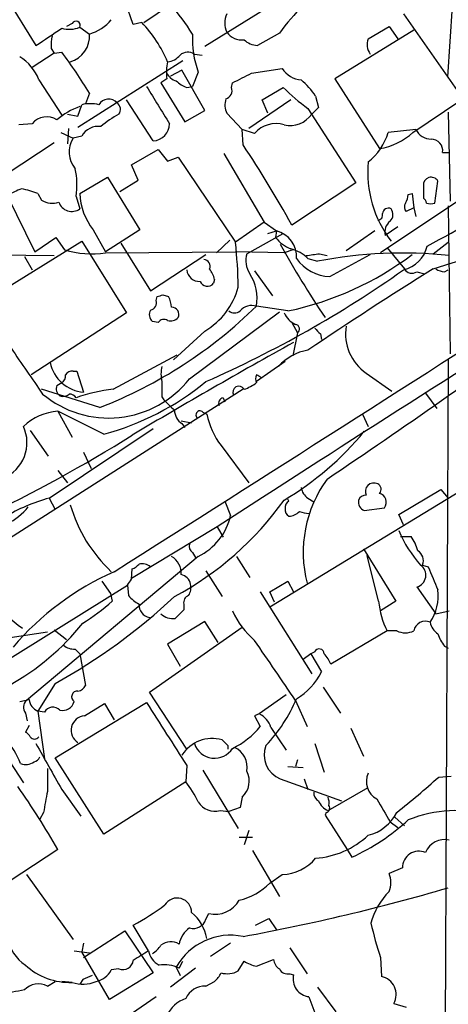
# Model space of a CAD drawing. Extents: x 5 to 1054, y 9 to 886.
# Drawn here: x 502 to 541, y 478 to 566 of the extents above; entities that cross this region are included whole.
import ezdxf

# ---------------------------------------------------------------- set-up
doc = ezdxf.new("R2010")
doc.units = 0
doc.header["$MEASUREMENT"] = 0
doc.layers.add('MAIN', color=5, linetype='CONTINUOUS')

msp = doc.modelspace()

# ---------------------------------------------------------------- linework, layer by layer
at = {"layer": 'MAIN'}
for p, q in [((500.2107, 569.3833), (503.936, 563.372)), ((526.3727, 567.944), (518.922, 563.2873)), ((512.572, 565.2347), (511.8947, 567.182)), ((513.5033, 565.404), (515.874, 567.0127)), ((540.8507, 566.8433), (540.4273, 560.578)), ((536.5327, 566.166), (542.1207, 558.2073)), ((507.1533, 565.3193), (506.6453, 565.0653)), ((507.8307, 564.9807), (508.6773, 564.388)), ((513.334, 565.404), (512.572, 565.2347)), ((533.4, 563.9647), (535.2627, 565.0653)), ((535.2627, 565.0653), (536.0247, 563.9647)), ((525.526, 564.4727), (523.5787, 563.372)), ((537.464, 564.7267), (530.4367, 560.4087)), ((505.2907, 563.118), (505.5447, 562.6947)), ((505.5447, 562.6947), (503.5973, 561.4247)), ((505.5447, 562.6947), (506.222, 562.7793)), ((517.9907, 562.61), (518.668, 562.5253)), ((516.9747, 562.0173), (507.6613, 556.0907)), ((523.0707, 560.9167), (525.78, 561.34)), ((516.89, 561.1707), (515.874, 560.6627)), ((518.922, 557.6147), (516.89, 561.1707)), ((518.3293, 561.0013), (517.8213, 559.7313)), ((504.19, 560.324), (506.222, 557.1913)), ((515.5353, 560.4087), (515.0273, 560.07)), ((515.0273, 560.07), (517.144, 556.5987)), ((517.3133, 559.6467), (517.8213, 559.7313)), ((521.2927, 559.6467), (521.3773, 560.07)), ((524.002, 558.546), (525.8647, 559.6467)), ((530.4367, 560.4087), (534.416, 554.228)), ((508.6773, 559.1387), (508.3387, 558.2073)), ((528.7433, 558.8847), (528.9973, 557.8687)), ((507.6613, 557.1067), (508, 558.1227)), ((514.35, 554.9053), (511.9793, 558.546)), ((526.542, 558.546), (522.8167, 556.006)), ((524.51, 557.3607), (524.002, 558.546)), ((528.9973, 557.8687), (528.4047, 557.276)), ((537.3793, 555.6673), (541.528, 558.4613)), ((506.73, 557.276), (507.6613, 557.1067)), ((517.144, 556.5987), (518.922, 557.6147)), ((522.224, 555.9213), (520.8693, 557.3607)), ((528.066, 557.784), (532.2993, 551.18)), ((540.512, 557.4453), (540.6813, 549.5713)), ((503.5973, 556.4293), (502.412, 556.3447)), ((506.1373, 555.6673), (507.238, 555.1593)), ((506.8147, 556.006), (506.73, 554.6513)), ((508, 555.3287), (507.238, 555.1593)), ((523.3247, 555.5827), (522.224, 555.9213)), ((522.3087, 554.5667), (522.224, 555.9213)), ((550.7567, 555.8367), (534.5007, 544.9993)), ((537.6333, 555.9213), (535.178, 555.6673)), ((505.5447, 554.736), (501.3113, 551.942)), ((512.4027, 552.7887), (514.7733, 554.1433)), ((514.7733, 554.1433), (515.62, 553.1273)), ((515.62, 553.1273), (516.5513, 553.466)), ((516.5513, 553.466), (521.6313, 545.9307)), ((520.6153, 553.8047), (524.1713, 547.7087)), ((540.004, 553.8893), (540.5967, 553.8893)), ((512.9953, 551.434), (512.4027, 552.7887)), ((507.8307, 550.2487), (510.286, 551.688)), ((510.286, 551.688), (513.1647, 547.0313)), ((511.3867, 550.418), (512.9953, 551.434)), ((532.2993, 551.18), (526.6267, 547.4547)), ((538.3107, 550.926), (538.3107, 549.8253)), ((539.3267, 549.402), (539.5807, 551.3493)), ((501.396, 550.0793), (503.8513, 545.084)), ((504.1053, 550.2487), (504.444, 549.656)), ((507.492, 549.9947), (507.8307, 548.894)), ((536.956, 550.164), (537.2947, 550.2487)), ((537.2947, 550.2487), (537.464, 548.9787)), ((540.512, 549.148), (540.6813, 536.0247)), ((537.464, 548.9787), (536.7867, 548.64)), ((537.464, 548.9787), (537.6333, 548.2167)), ((524.1713, 547.7087), (521.6313, 545.9307)), ((524.1713, 547.7087), (525.272, 546.9467)), ((509.016, 547.0313), (510.1167, 545.084)), ((513.1647, 547.0313), (510.1167, 545.084)), ((522.6473, 544.9147), (525.8647, 546.6927)), ((524.51, 546.6927), (525.272, 546.9467)), ((525.272, 546.9467), (525.1873, 546.354)), ((533.9927, 546.9467), (531.4527, 545.1687)), ((536.0247, 547.2853), (534.924, 546.5233)), ((499.364, 540.6813), (508, 546.0153)), ((503.8513, 545.084), (505.714, 546.354)), ((505.714, 546.354), (506.476, 545.2533)), ((508, 546.0153), (511.9793, 539.6653)), ((511.4713, 545.846), (514.096, 541.6127)), ((521.1233, 546.1), (519.938, 544.9993)), ((539.1573, 544.9147), (540.512, 545.9307)), ((490.3893, 544.9147), (505.5447, 544.7453)), ((510.1167, 544.9993), (521.6313, 545.084)), ((514.096, 541.6127), (519.0067, 544.83)), ((525.9493, 544.9993), (521.6313, 545.084)), ((526.7113, 545.2533), (525.9493, 544.9993)), ((529.082, 544.9147), (529.7593, 544.7453)), ((530.0133, 542.8827), (533.5693, 544.83)), ((535.0933, 545.4227), (536.6173, 543.56)), ((502.92, 544.6607), (503.5973, 543.4753)), ((528.066, 544.4913), (528.9127, 544.2373)), ((539.1573, 543.56), (542.3747, 544.576)), ((523.3247, 543.3907), (524.9333, 541.1893)), ((537.718, 543.306), (538.3953, 543.1367)), ((540.1733, 543.306), (540.512, 543.4753)), ((519.7687, 542.6287), (519.684, 542.29)), ((515.1967, 541.274), (515.7047, 541.1047)), ((514.604, 540.766), (514.6887, 541.1047)), ((511.9793, 539.6653), (503.5127, 534.162)), ((517.5673, 533.8233), (525.526, 539.75)), ((526.288, 539.8347), (523.494, 540.258)), ((514.7733, 538.8187), (514.2653, 538.9033)), ((526.6267, 538.8187), (527.1347, 537.8873)), ((518.922, 538.0567), (516.128, 535.5167)), ((527.1347, 537.8873), (526.7113, 535.8553)), ((529.1667, 537.8027), (529.2513, 537.2947)), ((510.794, 532.892), (516.4667, 535.94)), ((526.034, 535.3473), (523.494, 533.5693)), ((540.512, 535.6013), (540.1733, 467.106)), ((507.238, 534.5007), (507.5767, 534.5007)), ((507.5767, 534.5007), (508.1693, 532.638)), ((533.2307, 534.3313), (535.5167, 532.7227)), ((505.7987, 533.2307), (506.222, 533.4847)), ((522.3087, 532.892), (458.47, 492.1673)), ((509.6087, 531.2833), (504.444, 532.892)), ((538.48, 532.5533), (539.496, 531.1987)), ((515.112, 532.2147), (515.2813, 531.9607)), ((520.5307, 532.13), (520.7, 531.7913)), ((505.8833, 530.9447), (507.1533, 528.6587)), ((509.9473, 528.9127), (505.8833, 530.9447)), ((518.7527, 530.86), (519.0913, 530.6907)), ((516.8053, 530.098), (517.7367, 529.9287)), ((532.892, 530.6907), (533.4, 529.59)), ((503.428, 529.2513), (505.0367, 526.9653)), ((505.1213, 523.24), (514.35, 529.4207)), ((516.89, 529.844), (517.144, 529.5053)), ((508.1693, 527.304), (508.8467, 525.8647)), ((520.3613, 527.8967), (522.8167, 524.5947)), ((505.8833, 525.6953), (506.73, 524.5947)), ((543.2213, 524.8487), (524.6793, 513.588)), ((536.1093, 521.8007), (539.8347, 524.002)), ((539.8347, 524.002), (540.512, 523.24)), ((505.1213, 523.24), (505.6293, 522.224)), ((520.7, 522.986), (521.208, 521.716)), ((526.3727, 522.986), (526.288, 523.1553)), ((528.066, 523.24), (528.574, 522.9013)), ((533.0613, 522.1393), (534.8393, 522.3933)), ((536.5327, 520.8693), (536.1093, 521.8007)), ((520.0227, 520.7), (512.4027, 516.128)), ((520.0227, 520.7), (520.5307, 519.7687)), ((536.2787, 519.8533), (537.21, 519.8533)), ((532.9767, 518.7527), (535.8553, 514.096)), ((518.3293, 518.0753), (503.0893, 505.2907)), ((517.8213, 518.414), (518.0753, 517.9907)), ((521.716, 518.0753), (522.9013, 516.2127)), ((534.3313, 514.096), (533.3153, 518.16)), ((512.4027, 516.0433), (512.4873, 516.9747)), ((519.0067, 516.8053), (520.446, 514.5193)), ((538.226, 517.3133), (538.734, 517.144)), ((497.6707, 506.5607), (512.064, 515.5353)), ((509.778, 515.874), (510.54, 514.7733)), ((512.064, 515.5353), (512.1487, 514.604)), ((524.6793, 514.9427), (526.288, 515.874)), ((526.288, 515.874), (526.796, 514.9427)), ((537.718, 515.366), (539.4113, 512.9953)), ((510.54, 514.7733), (510.7093, 514.096)), ((523.8327, 514.9427), (528.4047, 507.6613)), ((525.1027, 514.0113), (524.6793, 514.9427)), ((517.0593, 513.334), (516.2973, 512.572)), ((517.0593, 513.842), (517.0593, 513.334)), ((535.8553, 514.096), (534.5007, 513.2493)), ((539.4113, 512.9953), (540.5967, 513.2493)), ((505.5447, 511.556), (506.6453, 510.7093)), ((514.0113, 506.0527), (522.224, 511.81)), ((518.922, 512.318), (515.62, 510.286)), ((520.1073, 510.4553), (518.922, 512.318)), ((501.65, 510.8787), (504.952, 511.3867)), ((535.0933, 511.4713), (530.098, 508.508)), ((535.94, 511.4713), (535.0933, 511.4713)), ((507.4073, 509.8627), (507.8307, 509.4393)), ((515.62, 510.286), (516.7207, 508.3387)), ((540.1733, 510.1167), (540.512, 509.9473)), ((507.8307, 509.4393), (508.3387, 506.6453)), ((528.32, 509.4393), (527.6427, 508.9313)), ((528.6587, 509.6087), (528.32, 509.4393)), ((528.32, 509.4393), (529.2513, 507.8307)), ((505.6293, 506.8147), (504.1053, 504.3593)), ((529.4207, 506.476), (530.9447, 504.19)), ((517.3133, 500.9727), (514.0113, 506.0527)), ((526.1187, 505.7987), (523.748, 504.1053)), ((502.4967, 505.206), (503.3433, 505.3753)), ((505.6293, 500.2107), (513.7573, 505.1213)), ((508.254, 503.936), (510.032, 505.0367)), ((510.032, 505.0367), (510.8787, 503.5973)), ((526.9653, 505.2907), (527.9813, 503.0047)), ((503.0047, 504.19), (503.174, 503.5127)), ((504.1053, 504.3593), (504.698, 500.126)), ((504.698, 504.2747), (504.1053, 504.3593)), ((523.748, 504.1053), (523.3247, 503.936)), ((523.3247, 503.936), (523.8327, 503.0047)), ((503.3433, 503.0893), (503.0047, 502.4967)), ((524.764, 502.92), (526.1187, 500.888)), ((531.876, 502.8353), (532.9767, 500.38)), ((500.7187, 501.2267), (502.8353, 498.0093)), ((520.954, 501.3113), (520.954, 500.9727)), ((528.6587, 501.4807), (529.5053, 498.9407)), ((509.9473, 493.4373), (505.6293, 500.2107)), ((517.3133, 499.5333), (517.2287, 498.094)), ((526.288, 499.4487), (527.6427, 499.364)), ((527.1347, 500.0413), (526.9653, 499.4487)), ((518.7527, 499.11), (521.8853, 493.9453)), ((539.6653, 498.5173), (540.766, 498.602)), ((517.2287, 498.094), (509.9473, 493.4373)), ((525.6107, 498.348), (531.0293, 496.4007)), ((527.7273, 498.348), (528.066, 497.4167)), ((529.844, 495.554), (533.4, 497.586)), ((506.222, 497.4167), (507.9153, 495.046)), ((522.224, 496.7393), (522.0547, 495.808)), ((504.6133, 495.3847), (504.2747, 494.792)), ((520.2767, 495.554), (521.0387, 495.4693)), ((522.0547, 495.808), (521.0387, 495.4693)), ((529.6747, 495.3847), (529.59, 495.1307)), ((529.59, 495.1307), (531.5373, 492.0827)), ((535.7707, 494.9613), (536.6173, 494.1993)), ((535.3473, 494.538), (536.0247, 494.03)), ((522.8167, 493.776), (522.3933, 492.506)), ((521.97, 493.1833), (523.1553, 493.1833)), ((505.8833, 492.0827), (498.0093, 486.918)), ((523.1553, 491.998), (525.526, 487.934)), ((531.5373, 492.0827), (531.9607, 491.4053)), ((503.0893, 489.8813), (507.238, 484.124)), ((524.6793, 489.1193), (525.78, 489.8813)), ((536.448, 490.474), (535.2627, 489.966)), ((519.0067, 485.902), (519.2607, 486.41)), ((513.9267, 483.108), (512.572, 485.394)), ((523.4093, 485.394), (524.5947, 485.9867)), ((524.5947, 485.9867), (525.272, 484.9707)), ((508.1693, 482.5153), (511.81, 484.886)), ((511.81, 484.886), (514.35, 481.1607)), ((508.1693, 483.7853), (508, 483.0233)), ((521.208, 483.7853), (519.43, 482.6)), ((507.3227, 483.108), (508.6773, 482.9387)), ((510.4553, 478.79), (508, 483.0233)), ((526.4573, 483.362), (527.9813, 481.076)), ((516.636, 481.584), (516.9747, 482.1767)), ((521.8853, 481.33), (522.3933, 482.1767)), ((523.494, 481.7533), (525.018, 482.346)), ((534.5007, 482.5153), (534.5853, 480.822)), ((514.35, 481.1607), (510.4553, 478.79)), ((511.302, 481.4993), (510.6247, 481.4147)), ((518.0753, 481.584), (515.874, 479.8907)), ((516.382, 481.6687), (516.7207, 480.9067)), ((526.4573, 481.076), (526.796, 480.9913)), ((504.952, 479.9753), (505.6293, 480.3987)), ((507.1533, 480.314), (506.222, 480.3987)), ((508.0847, 480.568), (507.8307, 480.1447)), ((519.0067, 479.9753), (519.7687, 480.3987)), ((528.9127, 479.8907), (530.5213, 477.6893)), ((514.604, 479.044), (512.4027, 477.52)), ((528.1507, 479.044), (528.6587, 477.6047)), ((535.686, 478.4513), (536.7867, 478.1127))]:
    msp.add_line(p, q, dxfattribs=at)
for centre, radius, start, end in [((487.0675, 526.7451), 67.1925, 31.834262, 38.829708), ((498.7563, 552.2781), 22.5859, 32.42331, 40.721262), ((543.2259, 551.3537), 22.0317, 135.016366, 143.454504), ((507.6015, 568.1656), 3.9278, 285.896105, 320.325915), ((522.5629, 565.3616), 1.8749, 154.593938, 205.403302), ((124.0713, 1135.6454), 686.8726, 303.5754854, 303.8046636), ((506.8979, 567.3786), 2.573, 254.770076, 291.256386), ((507.492, 565.15), 0.3787, 333.441716, 153.441716), ((504.3022, 556.9678), 12.3589, 23.686132, 43.047163), ((508.6389, 563.4143), 3.3613, 166.153931, 185.057234), ((506.348, 564.1829), 2.3383, 285.782496, 5.032042), ((526.6501, 563.9809), 8.8382, 177.359935, 199.701967), ((522.1832, 565.4605), 1.5944, 214.505377, 277.572084), ((534.8397, 563.4567), 1.5267, 160.564545, 213.682781), ((523.697, 565.285), 1.9167, 227.14175, 266.461333), ((500.6184, 559.0693), 3.7856, 19.356331, 60.252678), ((473.4966, 538.0603), 41.012, 30.927794, 37.065429), ((515.5004, 563.4733), 1.5452, 274.439088, 322.157861), ((517.4129, 561.7098), 1.0697, 57.305325, 130.324744), ((520.1508, 560.9165), 4.6434, 167.3585, 186.278464), ((527.6424, 562.525), 2.2074, 212.467609, 265.60667), ((516.6926, 561.4954), 1.2939, 206.567032, 256.110889), ((310.554, 983.8332), 473.3093, 296.450465, 296.679653), ((1340.2642, 1066.0746), 969.2766, 211.4929046, 211.7220899), ((518.2315, 562.1179), 2.6362, 225.447218, 249.616929), ((520.5165, 559.3998), 0.8145, 289.224648, 17.645249), ((539.1895, 573.1615), 18.9789, 225.405595, 234.11945), ((522.3519, 554.525), 7.7367, 34.29867, 48.550594), ((509.7919, 552.2567), 6.0247, 108.997332, 131.51381), ((508.762, 554.7779), 3.4305, 77.166122, 102.833878), ((510.3926, 557.5967), 1.0155, 43.212332, 148.802068), ((510.7095, 557.6994), 0.7282, 324.450432, 54.46781), ((522.3178, 558.095), 1.624, 160.739424, 206.882192), ((504.8838, 555.391), 1.6532, 56.399325, 141.093922), ((515.0386, 550.0889), 8.1004, 117.470089, 131.290791), ((526.4864, 558.6311), 2.3487, 256.780294, 324.76236), ((509.4393, 554.5666), 1.6286, 81.027556, 152.099071), ((514.2149, 556.4745), 1.575, 274.920736, 358.355527), ((525.2297, 553.9222), 2.5271, 73.456027, 138.92285), ((530.1716, 557.1443), 5.2197, 308.206548, 343.562762), ((533.5408, 559.8001), 5.6404, 278.926418, 312.885603), ((538.9701, 556.5532), 1.4786, 205.299914, 270.693638), ((449.3518, 713.5813), 190.2484, 297.993619, 303.759621), ((509.2544, 553.9254), 2.364, 148.536196, 218.616658), ((443.3457, 501.758), 94.9943, 28.753796, 33.773726), ((538.9868, 554.0456), 1.0291, 351.26442, 89.933189), ((543.6214, 552.1908), 10.2568, 175.235709, 217.019382), ((501.5104, 551.0175), 6.0684, 350.296776, 13.65405), ((538.988, 551.0107), 0.6826, 29.738635, 187.12814), ((507.0721, 539.5738), 11.9408, 111.653589, 118.382261), ((500.6359, 541.1106), 9.7745, 69.210075, 78.012834), ((513.2494, 550.4179), 5.4213, 181.788491, 218.658818), ((535.4314, 550.2489), 1.527, 326.315136, 356.812677), ((505.3894, 551.2225), 1.8297, 238.888556, 288.434949), ((507.111, 549.8557), 1.2011, 197.891877, 306.809796), ((537.2341, 549.0754), 0.6243, 148.458631, 224.22122), ((538.0138, 549.3593), 0.5525, 4.432107, 57.497791), ((538.9457, 550.64), 1.2953, 252.894019, 287.105981), ((534.2279, 548.3389), 0.4613, 272.335786, 16.600508), ((535.1975, 548.4186), 0.5301, 63.744313, 174.359318), ((534.7892, 548.3899), 0.8169, 313.090352, 38.104439), ((536.1156, 546.8317), 1.2308, 128.624186, 194.510423), ((524.633, 544.6125), 2.4201, 357.129319, 74.690063), ((477.6971, 541.1286), 44.1959, 1.066615, 6.237786), ((527.6422, 548.2161), 3.0812, 217.181182, 249.079841), ((597.9772, 585.4588), 82.5397, 208.747492, 214.051248), ((535.8612, 546.2634), 2.8678, 283.541504, 346.460439), ((508.8587, 553.1866), 8.2834, 253.282801, 278.735329), ((524.6224, 544.2897), 2.0716, 162.440562, 213.818937), ((520.5336, 567.1378), 27.9029, 281.901476, 306.91959), ((525.7312, 542.0837), 3.3538, 45.879471, 76.009749), ((486.1358, 841.1795), 299.3613, 278.018913, 278.248077), ((536.4368, 505.804), 39.1629, 83.902509, 101.076723), ((518.7473, 543.7769), 0.6362, 340.063835, 81.86735), ((530.1148, 546.6035), 3.7221, 214.573849, 268.437411), ((518.4228, 543.5703), 1.1136, 184.893966, 273.908194), ((478.0588, 626.4723), 101.5268, 293.785953, 305.165855), ((517.4612, 542.1415), 2.3584, 11.922191, 36.975336), ((519.6, 540.9566), 3.9562, 349.829095, 33.439824), ((736.6769, 227.0047), 373.1236, 121.962742, 123.993111), ((537.2912, 543.9684), 0.788, 211.216895, 302.794642), ((540.2582, 544.8306), 1.527, 236.315136, 266.812677), ((-4081.9009, 7767.727), 8583.1647, 302.35012574, 302.66981316), ((519.1395, 542.7119), 0.6888, 201.514099, 322.230069), ((472.6152, 668.1968), 133.8752, 288.316987, 288.546157), ((515.6237, 543.641), 6.4856, 300.567715, 344.898374), ((514.006, 540.5491), 0.6362, 278.13265, 19.936165), ((513.7008, 540.0579), 2.2608, 2.925809, 27.581727), ((2056.7251, -1850.5808), 2825.6728, 122.173161, 122.9451508), ((494.6634, 569.6348), 41.1607, 291.2905, 314.46237), ((514.806, 539.5155), 0.8168, 150.371708, 228.548797), ((515.9706, 539.5267), 0.6467, 333.882656, 91.05435), ((521.5467, 540.4907), 0.8297, 232.246149, 307.753851), ((523.0894, 538.975), 1.3452, 72.497089, 140.277864), ((527.7695, 540.4695), 1.9899, 203.83678, 246.16322), ((515.2898, 538.4376), 0.6419, 59.039305, 143.578205), ((515.874, 539.891), 0.938, 254.289525, 316.222366), ((526.8867, 538.232), 0.4246, 305.73374, 79.3331), ((195.8065, 1022.2931), 599.0753, 303.8794307, 306.2339298), ((655.9126, 665.0566), 179.6053, 224.885409, 225.114592), ((535.5587, 537.7844), 4.1645, 170.384778, 236.013064), ((763.9626, 107.2625), 490.874, 118.891446, 120.817227), ((1519.1309, 1233), 1232.9484, 214.3939258, 214.6231088), ((528.8782, 531.7694), 4.6652, 100.026264, 137.452358), ((508.4175, 535.9033), 3.2748, 191.280767, 265.653227), ((507.1534, 533.8234), 0.6826, 82.88019, 150.261365), ((517.7781, 534.2466), 2.7508, 165.744007, 194.253974), ((510.3889, 539.4902), 9.1457, 230.151355, 321.711105), ((505.8834, 534.0774), 0.6826, 299.738635, 7.11981), ((503.6765, 552.2534), 24.1684, 285.038192, 309.368688), ((853.7617, 532.892), 338.6504, 179.885408, 180.114592), ((521.3444, 536.1582), 3.4305, 287.803783, 308.800661), ((524.1287, 533.8233), 0.7194, 151.913927, 208.079046), ((522.6924, 532.3465), 1.9846, 51.888013, 66.177043), ((506.5464, 532.9343), 0.8043, 158.375849, 232.135637), ((512.0429, 519.945), 13.0071, 95.509847, 110.479845), ((521.931, 532.6318), 0.5305, 29.372462, 207.850101), ((506.3066, 533.2308), 0.9655, 254.753209, 307.872902), ((506.8991, 531.7804), 0.6883, 30.525477, 89.983352), ((748.5968, 764.3448), 329.3, 224.885409, 225.114592), ((520.6153, 531.6643), 0.4732, 100.296185, 206.559637), ((506.174, 526.1844), 4.7692, 93.494575, 134.431674), ((517.7363, 531.1138), 1.5259, 183.174415, 236.317222), ((518.4846, 530.6201), 0.3598, 41.822669, 228.177331), ((526.0147, 532.1521), 7.076, 191.919101, 216.969332), ((499.7221, 528.169), 3.4222, 292.964243, 24.53402), ((512.3764, 546.1024), 26.7336, 300.511434, 320.691201), ((443.8369, 638.3809), 129.2854, 295.352297, 302.072968), ((538.7303, 518.4194), 11.0865, 144.016361, 194.173871), ((528.7008, 524.2983), 1.2341, 185.906937, 239.04341), ((533.908, 523.8327), 0.7573, 63.431565, 206.568435), ((534.0138, 524.0232), 0.5397, 318.176915, 64.432122), ((509.2254, 508.0728), 15.7126, 105.141104, 120.960817), ((502.9255, 539.4668), 28.2653, 298.040054, 324.543925), ((526.7113, 522.3933), 0.6826, 119.738635, 187.119811), ((533.3508, 522.9014), 0.8153, 168.014701, 249.199647), ((533.1643, 522.8466), 0.6508, 84.143986, 159.858186), ((534.2044, 522.8872), 0.8044, 322.120019, 74.749254), ((499.2601, 525.5956), 5.0703, 267.345767, 322.057424), ((519.5629, 526.2929), 13.0965, 196.162575, 226.961672), ((526.7113, 522.224), 0.6826, 172.87186, 240.261365), ((526.2846, 523.0609), 1.4323, 273.526429, 315.373368), ((528.7869, 527.266), 5.4182, 254.116047, 263.256803), ((516.0094, 522.8681), 5.3247, 295.828772, 347.504222), ((546.2314, 524.6823), 11.0058, 203.11704, 222.032757), ((533.5818, 517.3868), 4.3872, 15.826461, 34.208402), ((518.2023, 518.9643), 0.6694, 161.562344, 235.303222), ((537.2522, 517.6943), 1.0456, 338.63204, 58.232755), ((507.7129, 519.2076), 8.9782, 189.429274, 236.447989), ((515.1795, 516.6381), 1.6348, 353.981822, 61.534986), ((512.1493, 518.0746), 1.1507, 287.082228, 323.98361), ((513.334, 516.2548), 1.1711, 49.405074, 102.526685), ((537.4261, 516.4199), 1.0935, 285.481202, 54.783918), ((1047.1481, 727.7991), 550.3276, 202.506068, 202.735255), ((521.1216, 493.6117), 25.2773, 113.904975, 139.488074), ((385.2218, 600.472), 152.6538, 326.192749, 326.421911), ((516.5934, 515.4081), 1.0796, 11.3193, 78.6807), ((516.2976, 515.3236), 1.3865, 328.733619, 12.344134), ((535.4641, 514.5616), 4.1532, 325.902438, 7.615429), ((480.5917, 552.3288), 51.9463, 298.815476, 313.29288), ((514.5191, 516.5509), 3.0674, 219.397568, 242.020577), ((517.67, 514.0013), 0.6311, 107.263584, 194.619728), ((495.9819, 531.2034), 22.5734, 302.422116, 310.724467), ((514.1975, 513.7615), 1.1204, 175.87977, 260.433427), ((541.3551, 514.7122), 7.0508, 185.013739, 207.364585), ((516.0858, 514.0543), 1.4973, 225.013529, 278.120362), ((528.3133, 516.3609), 7.602, 204.161764, 228.987501), ((490.913, 525.8773), 21.985, 298.981374, 321.358019), ((538.4683, 511.3147), 1.0164, 64.660259, 171.137267), ((540.5125, 512.5724), 1.6445, 191.899604, 235.486632), ((536.702, 513.1015), 1.7995, 244.947329, 295.052671), ((542.8498, 512.2677), 3.4337, 197.812818, 218.7875), ((507.3013, 511.2383), 1.3797, 228.732034, 274.40635), ((137.0227, 243.0537), 469.9186, 33.920893, 34.708301), ((529.0638, 509.4333), 0.4415, 0.778604, 156.588377), ((527.6303, 507.5918), 2.6323, 20.368798, 44.576735), ((524.2322, 510.2838), 5.5865, 300.291135, 333.952791), ((507.5824, 506.9482), 0.8147, 275.557346, 338.173778), ((507.6208, 505.6248), 0.5141, 85.481626, 234.556906), ((513.9399, 511.0625), 14.257, 316.846291, 336.860933), ((503.6473, 504.6942), 0.8168, 133.090021, 218.118616), ((504.5711, 505.5024), 1.2344, 185.910121, 247.829674), ((505.4369, 503.8666), 0.8442, 43.156722, 151.087801), ((506.2812, 505.5025), 1.0829, 257.8184, 344.109113), ((1912.5244, 1391.3203), 1655.8678, 212.3565982, 212.5857828), ((508.3461, 502.6535), 1.2857, 94.107523, 237.817954), ((523.0085, 502.4433), 1.8191, 15.192134, 66.013526), ((495.7305, 497.0233), 7.3562, 21.360846, 61.905613), ((518.3854, 507.3514), 6.969, 295.424075, 321.41171), ((502.7081, 501.7769), 0.7785, 22.378134, 67.605454), ((503.809, 502.3385), 0.4642, 214.840348, 325.159652), ((519.5966, 498.7042), 3.2288, 74.747838, 146.95813), ((1521.0568, 1070.9361), 1165.6818, 209.2431549, 209.4723427), ((519.7844, 502.0723), 1.8888, 198.253643, 327.494607), ((647.7249, 628.5902), 179.6407, 224.885431, 225.114569), ((520.7126, 499.3638), 1.9641, 350.075838, 64.870142), ((526.4824, 500.4754), 2.299, 158.679426, 247.718684), ((503.6503, 500.5282), 0.6664, 280.058778, 339.544581), ((503.0259, 500.8242), 1.2064, 248.374974, 307.882481), ((1012.9516, 498.2633), 508.0006, 179.885409, 180.114592), ((520.965, 498.1546), 1.8943, 311.655142, 27.364513), ((535.051, 498.1363), 1.801, 156.446764, 240.421638), ((495.1586, 547.6635), 66.3038, 307.956913, 312.163925), ((445.3962, 457.5164), 69.6672, 29.746483, 35.195851), ((509.8366, 492.2886), 9.3992, 25.371198, 38.144388), ((970.4367, 411.6403), 473.2912, 169.579214, 169.808395), ((529.3571, 497.0992), 0.7857, 175.364144, 242.746833), ((528.3605, 496.1887), 1.5824, 352.322568, 20.362373), ((519.7986, 497.2017), 1.7156, 211.081743, 286.180723), ((530.4216, 496.9783), 1.537, 202.074156, 247.925845), ((529.6042, 495.7656), 0.3874, 280.48609, 33.119959), ((1042.7433, 791.8724), 588.0973, 210.1411437, 210.3703316), ((532.4692, 497.1197), 3.8803, 283.879385, 333.440232), ((541.1384, 484.5476), 10.9869, 34.766361, 112.375285), ((523.8488, 509.1065), 19.4714, 294.620489, 312.310743), ((528.2313, 498.8458), 7.5425, 273.892347, 313.257234), ((540.1911, 491.1237), 1.8506, 77.339552, 157.607572), ((537.9085, 490.4846), 1.4606, 66.965211, 180.415833), ((525.6915, 493.8335), 3.9532, 271.282787, 320.532542), ((533.3545, 489.1617), 2.0708, 337.142188, 22.855262), ((520.8174, 492.8145), 5.345, 282.453232, 316.263667), ((489.0884, 664.9526), 183.6049, 280.424143, 286.264826), ((539.5564, 484.025), 6.0996, 134.743612, 165.392365), ((501.3922, 506.0466), 23.4844, 298.427858, 306.514377), ((516.4604, 486.5151), 1.2764, 359.084279, 149.026236), ((519.8203, 488.82), 2.4741, 256.927621, 330.329515), ((515.3121, 483.5136), 3.8426, 10.421808, 50.877717), ((517.906, 486.2407), 1.1516, 252.896174, 342.896174), ((560.3684, 491.3427), 27.3324, 192.207258, 198.842301), ((521.1991, 478.9682), 5.5224, 78.408867, 150.724705), ((518.7807, 483.3339), 2.1758, 123.894561, 170.294816), ((505.1466, 484.996), 3.8159, 190.611723, 235.853085), ((512.9536, 484.9277), 2.4537, 302.315026, 327.684974), ((515.8915, 482.5224), 1.3938, 57.713563, 128.316993), ((724.9284, 144.0032), 399.3918, 121.891176, 122.120355), ((515.7272, 483.4519), 1.833, 190.813395, 241.694375), ((511.6423, 482.3715), 0.9362, 248.68612, 353.240109), ((515.3237, 478.7481), 3.1248, 65.167872, 98.57093), ((524.0739, 484.9032), 3.2028, 238.350542, 259.56859), ((526.119, 482.4308), 1.1043, 184.404277, 237.518859), ((506.9038, 486.0435), 5.7349, 227.165075, 272.493459), ((508.8509, 482.3687), 2.0141, 282.010117, 331.727374), ((518.5413, 481.9647), 1.9897, 308.08865, 336.16616), ((520.9276, 483.0068), 1.931, 252.946355, 299.732736), ((526.2738, 481.9084), 0.8524, 208.681808, 282.43184), ((528.3202, 480.6068), 1.5719, 165.841762, 263.809943), ((504.1578, 478.4752), 1.6974, 62.101852, 136.821446), ((508.1108, 482.876), 2.7351, 249.507703, 295.076247), ((593.1795, 269.0961), 227.9506, 111.690314, 111.919506), ((534.2523, 479.2265), 1.6299, 331.59996, 78.210919), ((508.6535, 445.4707), 34.6437, 99.526217, 103.096861), ((518.9341, 478.1061), 1.8706, 87.775742, 155.739574), ((518.117, 476.1848), 2.8328, 108.275048, 155.695986)]:
    msp.add_arc(centre, radius, start, end, dxfattribs=at)

doc.saveas('drawing.dxf')
